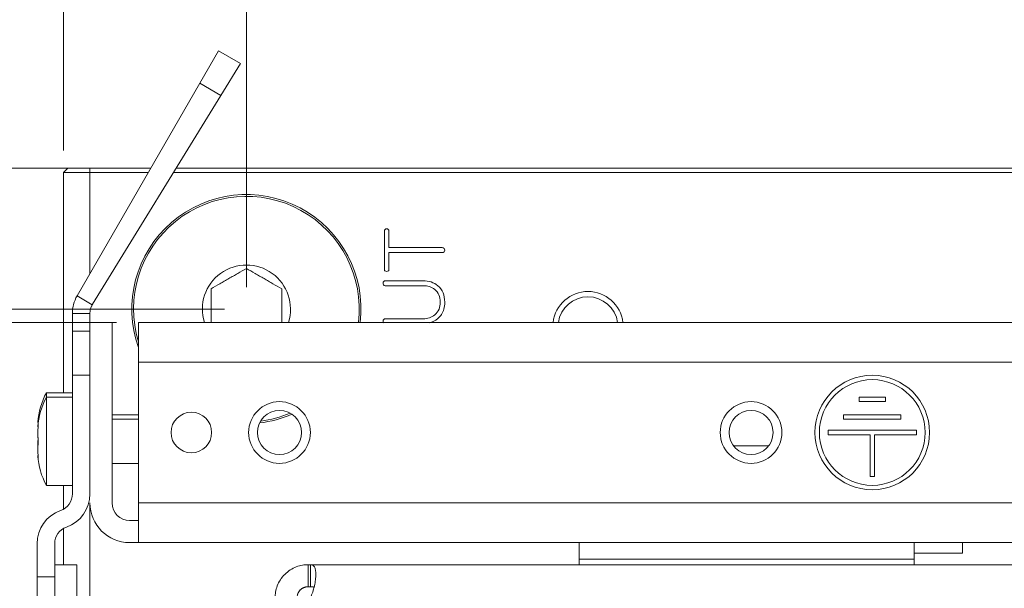
# Model space of a CAD drawing. Units: millimetres. Extents: x 0 to 420, y 0 to 297.
# Drawn here: x 189 to 211, y 237 to 249 of the extents above; entities that cross this region are included whole.
import ezdxf

# ---------------------------------------------------------------- set-up
doc = ezdxf.new("R2010")
doc.units = ezdxf.units.MM
doc.layers.add('1', color=7, linetype='Continuous', true_color=0xffffff)
doc.styles.add('ideas_simplex', font='simplex.shx')
doc.dimstyles.get("Standard").update_dxf_attribs({"dimtxt": 0.18, "dimasz": 0.18, "dimexe": 0.18, "dimexo": 0.0625, "dimgap": 0.09, "dimtad": 0, "dimtih": 1, "dimtoh": 1, "dimdec": 4, "dimzin": 0, "dimdsep": 46, "dimtxsty": 'Standard', "dimcen": 0.09, "dimadec": 0, "dimazin": 0, "dimtfac": 1, "dimtdec": 4, "dimtofl": 0, "dimtmove": 0, "dimatfit": 3, "dimfxl": 1, "dimtolj": 1, "dimtzin": 0, "dimarcsym": 0})

# ---------------------------------------------------------------- blocks, each defined once
blk = doc.blocks.new('_U9')
at = {"layer": '1', "color": 18, "lineweight": 13}
for p, q in [((190.7367, 242.570993), (172.551363, 242.570993)), ((174.551363, 242.570993), (174.551363, 182.970993)), ((174.551363, 118.370993), (174.551363, 177.970993)), ((190.7367, 118.370993), (172.551363, 118.370993))]:
    blk.add_line(p, q, dxfattribs=at)
at = {"layer": '1', "color": 18, "lineweight": 70}
for points in [[(174.551363, 242.570993), (175.080344, 239.570995), (174.022382, 239.570991)], [(174.551363, 118.370993), (174.022382, 121.370991), (175.080344, 121.370995)]]:
    blk.add_solid(points, dxfattribs=at)
at = {"layer": '1', "color": 18, "linetype": 'Continuous', "lineweight": 13, "insert": (171.457363, 178.894327), "char_height": 2, "attachment_point": 7, "line_spacing_factor": 1.204819, "style": 'ideas_simplex'}
blk.add_mtext('\\W1.3125;621', dxfattribs=at)
blk = doc.blocks.new('_U33')
at = {"layer": '1', "color": 18, "lineweight": 13}
for p, q in [((189.5367, 246.470993), (189.5367, 254.017815)), ((193.6867, 243.370993), (193.6867, 254.017815)), ((185.5367, 252.017815), (197.6867, 252.017815))]:
    blk.add_line(p, q, dxfattribs=at)
at = {"layer": '1', "color": 18, "lineweight": 70}
for points in [[(189.5367, 252.017815), (186.536702, 251.488834), (186.536698, 252.546796)], [(193.6867, 252.017815), (196.686698, 252.546796), (196.686702, 251.488834)]]:
    blk.add_solid(points, dxfattribs=at)
at = {"layer": '1', "color": 18, "linetype": 'Continuous', "lineweight": 13, "insert": (189.6177, 252.441149), "char_height": 2, "attachment_point": 7, "line_spacing_factor": 1.204819, "style": 'ideas_simplex'}
blk.add_mtext('\\W1.4183;21', dxfattribs=at)

msp = doc.modelspace()

# ---------------------------------------------------------------- linework, layer by layer
at = {"layer": '1', "color": 155, "linetype": 'Continuous', "lineweight": 18}
for p, q in [((192.63, 247.996), (193.055, 248.732)), ((193.055, 248.732), (193.551, 248.446)), ((193.551, 248.446), (193.106, 247.721)), ((192.63, 247.996), (189.844, 243.171)), ((193.106, 247.721), (192.63, 247.996)), ((193.106, 247.721), (190.196, 242.98)), ((189.637, 246.071), (189.537, 245.971)), ((190.137, 245.971), (189.537, 245.971)), ((189.537, 240.97), (189.537, 245.971)), ((189.637, 246.071), (190.137, 246.071)), ((190.137, 246.071), (191.519, 246.071)), ((191.461, 245.971), (190.137, 245.971)), ((232.951, 245.971), (192.032, 245.971)), ((192.094, 246.071), (232.893, 246.071)), ((190.19, 242.971), (189.844, 243.171)), ((189.737, 242.771), (189.737, 242.371)), ((189.737, 242.771), (190.137, 242.771)), ((190.137, 242.771), (190.137, 242.571)), ((190.137, 242.571), (190.637, 242.571)), ((190.137, 242.571), (190.137, 242.071)), ((190.637, 242.571), (190.637, 238.471)), ((191.237, 241.671), (191.237, 242.571)), ((191.237, 242.571), (217.637, 242.571)), ((189.737, 241.371), (189.737, 242.371)), ((189.737, 242.371), (190.137, 242.371)), ((190.137, 242.071), (190.137, 241.371)), ((191.237, 238.471), (191.237, 241.671)), ((189.737, 238.678), (189.737, 241.371)), ((190.137, 241.371), (189.737, 241.371)), ((190.137, 238.678), (190.137, 241.371)), ((189.147, 240.971), (189.147, 240.871)), ((189.737, 240.971), (189.147, 240.971)), ((189.147, 240.871), (189.147, 238.871)), ((189.737, 240.871), (189.147, 240.871)), ((207.587, 240.871), (207.587, 240.771)), ((208.187, 240.871), (207.587, 240.871)), ((208.187, 240.771), (208.187, 240.871)), ((207.587, 240.771), (208.187, 240.771)), ((191.237, 240.471), (190.637, 240.471)), ((208.537, 240.471), (207.237, 240.471)), ((207.237, 240.471), (207.237, 240.371)), ((208.537, 240.371), (208.537, 240.471)), ((188.952, 240.296), (188.961, 240.296)), ((188.952, 240.196), (188.961, 240.196)), ((191.237, 240.371), (190.637, 240.371)), ((207.237, 240.371), (208.537, 240.371)), ((208.887, 240.121), (206.887, 240.121)), ((206.887, 240.121), (206.887, 240.021)), ((206.887, 240.021), (207.837, 240.021)), ((207.837, 240.021), (207.837, 239.071)), ((207.937, 239.071), (207.937, 240.021)), ((207.937, 240.021), (208.887, 240.021)), ((208.887, 240.021), (208.887, 240.121)), ((204.737, 239.771), (205.537, 239.771)), ((188.961, 239.546), (188.952, 239.546)), ((190.637, 239.371), (191.237, 239.371)), ((207.837, 239.071), (207.937, 239.071)), ((189.147, 238.871), (189.737, 238.871)), ((189.537, 238.33), (189.537, 238.87)), ((191.237, 237.571), (191.237, 238.471)), ((191.237, 238.071), (191.037, 238.071)), ((189.537, 237.069), (189.537, 237.892)), ((188.937, 236.797), (188.937, 237.547)), ((189.337, 236.797), (189.337, 237.547)), ((191.237, 237.571), (191.037, 237.571)), ((201.237, 237.571), (191.237, 237.571)), ((201.237, 237.196), (201.237, 237.571)), ((201.237, 237.571), (208.837, 237.571)), ((216.036, 237.571), (208.837, 237.571)), ((208.837, 237.571), (208.837, 237.196)), ((209.937, 237.571), (209.937, 237.331)), ((208.837, 237.331), (209.937, 237.331)), ((189.337, 237.071), (189.837, 237.071)), ((189.837, 237.071), (189.837, 236.071)), ((195.14, 237.071), (195.087, 237.071)), ((195.087, 236.571), (195.087, 237.071)), ((195.14, 237.071), (195.14, 236.571)), ((229.733, 237.071), (195.14, 237.071)), ((201.237, 237.071), (201.237, 237.196)), ((208.837, 237.196), (208.837, 237.071)), ((188.937, 233.899), (188.937, 236.797)), ((189.337, 236.797), (189.337, 233.899)), ((195.087, 236.571), (195.14, 236.571))]:
    msp.add_line(p, q, dxfattribs=at)
at = {"layer": '1', "color": 18, "linetype": 'Continuous', "lineweight": 13}
for p, q in [((189.637, 246.071), (183.036, 246.071)), ((193.187, 242.871), (183.036, 242.871))]:
    msp.add_line(p, q, dxfattribs=at)
at = {"layer": '1', "color": 155, "linetype": 'Continuous', "lineweight": 13}
for p, q in [((190.137, 245.971), (190.137, 246.071)), ((190.137, 245.971), (190.137, 243.676)), ((217.637, 241.671), (191.237, 241.671)), ((188.958, 240.347), (188.965, 240.347)), ((188.958, 240.247), (188.965, 240.247)), ((188.958, 239.495), (188.965, 239.495)), ((190.137, 238.469), (190.137, 235.97)), ((191.237, 238.471), (233.637, 238.471)), ((208.837, 237.196), (201.237, 237.196)), ((188.937, 236.797), (189.337, 236.797))]:
    msp.add_line(p, q, dxfattribs=at)
at = {"layer": '1', "color": 155, "linetype": 'Continuous', "lineweight": 18}
for centre, radius in [((207.887, 240.071), 1.3), ((207.887, 240.071), 1.2), ((192.437, 240.071), 0.46), ((194.437, 240.071), 0.5), ((205.137, 240.071), 0.5)]:
    msp.add_circle(centre, radius, dxfattribs=at)
at = {"layer": '1', "color": 155, "linetype": 'Continuous', "lineweight": 13}
for centre in [(194.437, 240.071), (205.137, 240.071)]:
    msp.add_circle(centre, 0.7, dxfattribs=at)
at = {"layer": '1', "color": 155, "linetype": 'Continuous', "lineweight": 18}
for centre, radius, start, end in [((193.687, 242.871), 2.6, 353.3794, 199.5525), ((193.687, 242.871), 1, 342.5456, 197.4544), ((201.437, 242.471), 0.8, 90, 172.8225), ((201.437, 242.471), 0.68, 90, 171.5456), ((201.437, 242.471), 0.8, 7.1775, 90), ((201.437, 242.471), 0.68, 8.4544, 90), ((190.647, 240.171), 1.7, 151.9275, 175.7093), ((190.647, 240.071), 1.7, 151.9275, 175.7093), ((193.687, 242.871), 2.6, 276.6206, 293.3719), ((190.647, 239.671), 1.7, 184.2664, 208.0725), ((189.337, 238.678), 0.4, 289.4712, 0), ((189.337, 238.678), 0.8, 289.4712, 0), ((191.037, 238.471), 0.9, 180, 270), ((191.037, 238.471), 0.4, 180, 270), ((189.737, 237.547), 0.8, 109.4712, 180), ((189.737, 237.547), 0.4, 109.4712, 180)]:
    msp.add_arc(centre, radius, start, end, dxfattribs=at)
at = {"layer": '1', "color": 155, "linetype": 'Continuous', "lineweight": 13}
for start, end in [(353.2725, 196.8525), (277.2563, 292.7419)]:
    msp.add_arc((193.687, 242.871), 2.56, start, end, dxfattribs=at)
at = {"layer": '1', "color": 155, "linetype": 'Continuous', "lineweight": 18}
msp.add_ellipse((190.537, 242.771), major_axis=(-0.345, 0.202), ratio=0.999999, start_param=6.263182, end_param=6.290171, dxfattribs=at)
for points, knots in [([(196.92, 244.155), (196.92, 244.027), (196.92, 243.899), (196.92, 243.741), (196.903, 243.727), (196.835, 243.727), (196.818, 243.741), (196.818, 244.059), (196.818, 244.348), (196.818, 244.655), (196.823, 244.67), (196.833, 244.681)], [0, 0, 0, 0, 0.258521, 0.258521, 0.316808, 0.316808, 0.375684, 0.375684, 0.963289, 0.963289, 1, 1, 1, 1]), ([(196.833, 244.681), (196.843, 244.692), (196.855, 244.697), (196.883, 244.697), (196.894, 244.692), (196.904, 244.681)], [0, 0, 0, 0, 0.52439, 0.52439, 1, 1, 1, 1]), ([(196.904, 244.681), (196.915, 244.67), (196.92, 244.655), (196.92, 244.514), (196.92, 244.391), (196.92, 244.268)], [0, 0, 0, 0, 0.128019, 0.128019, 1, 1, 1, 1]), ([(196.92, 244.268), (197.324, 244.268), (197.727, 244.268), (198.148, 244.268), (198.161, 244.262), (198.182, 244.239), (198.187, 244.226), (198.187, 244.196), (198.182, 244.183), (198.172, 244.172)], [0, 0, 0, 0, 0.889902, 0.889902, 0.927482, 0.927482, 0.961704, 0.961704, 1, 1, 1, 1]), ([(198.172, 244.172), (198.161, 244.161), (198.148, 244.155), (197.727, 244.155), (197.324, 244.155), (196.92, 244.155)], [0, 0, 0, 0, 0.040519, 0.040519, 1, 1, 1, 1]), ([(193.687, 243.795), (193.621, 243.757), (193.555, 243.719), (193.455, 243.661), (193.422, 243.642), (193.355, 243.603), (193.321, 243.584), (193.27, 243.554), (193.253, 243.545), (193.219, 243.525), (193.202, 243.515), (193.152, 243.486), (193.118, 243.467), (193.018, 243.409), (192.952, 243.371), (192.887, 243.333)], [0, 0, 0, 0, 0.25, 0.25, 0.375, 0.375, 0.5, 0.5, 0.5625, 0.5625, 0.625, 0.625, 0.75, 0.75, 1, 1, 1, 1]), ([(194.487, 243.333), (194.421, 243.371), (194.355, 243.409), (194.255, 243.466), (194.222, 243.486), (194.155, 243.524), (194.121, 243.544), (194.07, 243.573), (194.053, 243.583), (194.019, 243.603), (194.002, 243.612), (193.952, 243.642), (193.918, 243.661), (193.818, 243.719), (193.752, 243.757), (193.687, 243.795)], [0, 0, 0, 0, 0.25, 0.25, 0.375, 0.375, 0.5, 0.5, 0.5625, 0.5625, 0.625, 0.625, 0.75, 0.75, 1, 1, 1, 1]), ([(196.802, 243.498), (196.811, 243.51), (196.823, 243.516), (197.124, 243.516), (197.407, 243.516), (197.827, 243.516), (197.94, 243.477), (198.03, 243.4)], [0, 0, 0, 0, 0.039042, 0.039042, 0.688444, 0.688444, 1, 1, 1, 1]), ([(192.887, 243.333), (192.887, 243.258), (192.887, 243.182), (192.887, 243.067), (192.887, 243.028), (192.887, 242.95), (192.887, 242.91), (192.887, 242.832), (192.887, 242.794), (192.887, 242.716), (192.887, 242.677), (192.887, 242.616), (192.887, 242.593), (192.887, 242.57)], [0, 0, 0, 0, 0.30322, 0.30322, 0.45483, 0.45483, 0.60644, 0.60644, 0.75805, 0.75805, 0.909659, 0.909659, 1, 1, 1, 1]), ([(194.487, 242.57), (194.487, 242.593), (194.487, 242.616), (194.487, 242.677), (194.487, 242.716), (194.487, 242.794), (194.487, 242.832), (194.487, 242.91), (194.487, 242.95), (194.487, 243.028), (194.487, 243.067), (194.487, 243.182), (194.487, 243.258), (194.487, 243.333)], [0, 0, 0, 0, 0.090341, 0.090341, 0.24195, 0.24195, 0.39356, 0.39356, 0.54517, 0.54517, 0.69678, 0.69678, 1, 1, 1, 1]), ([(196.799, 243.42), (196.791, 243.43), (196.788, 243.444), (196.788, 243.474), (196.792, 243.487), (196.802, 243.498)], [0, 0, 0, 0, 0.52809, 0.52809, 1, 1, 1, 1]), ([(197.961, 243.316), (197.891, 243.374), (197.801, 243.403), (197.407, 243.403), (197.122, 243.403), (196.821, 243.403), (196.809, 243.409), (196.799, 243.42)], [0, 0, 0, 0, 0.266002, 0.266002, 0.961762, 0.961762, 1, 1, 1, 1]), ([(198.057, 242.871), (198.076, 242.917), (198.085, 242.97), (198.085, 243.154), (198.044, 243.25), (197.961, 243.316)], [0, 0, 0, 0, 0.32136, 0.32136, 1, 1, 1, 1]), ([(198.03, 243.4), (198.135, 243.313), (198.187, 243.189), (198.187, 242.972), (198.18, 242.919), (198.167, 242.871)], [0, 0, 0, 0, 0.735841, 0.735841, 1, 1, 1, 1]), ([(189.844, 243.171), (189.809, 243.111), (189.782, 243.045), (189.746, 242.911), (189.737, 242.841), (189.737, 242.771)], [0, 0, 0, 0, 0.5, 0.5, 1, 1, 1, 1]), ([(190.19, 242.971), (190.186, 242.963), (190.182, 242.956), (190.174, 242.94), (190.17, 242.932), (190.16, 242.908), (190.155, 242.891), (190.146, 242.858), (190.142, 242.841), (190.139, 242.815), (190.138, 242.806), (190.137, 242.788), (190.137, 242.78), (190.137, 242.771)], [0, 0, 0, 0, 0.125, 0.125, 0.25, 0.25, 0.5, 0.5, 0.75, 0.75, 0.875, 0.875, 1, 1, 1, 1]), ([(196.802, 242.635), (196.813, 242.647), (196.828, 242.653), (197.129, 242.653), (197.411, 242.653), (197.8, 242.653), (197.89, 242.682), (198.005, 242.776), (198.037, 242.819), (198.057, 242.871)], [0, 0, 0, 0, 0.040891, 0.040891, 0.633684, 0.633684, 0.861092, 0.861092, 1, 1, 1, 1]), ([(196.804, 242.557), (196.794, 242.567), (196.789, 242.581), (196.789, 242.611), (196.794, 242.624), (196.802, 242.635)], [0, 0, 0, 0, 0.52809, 0.52809, 1, 1, 1, 1]), ([(188.958, 240.347), (188.957, 240.339), (188.956, 240.332), (188.955, 240.322), (188.954, 240.32), (188.954, 240.315), (188.953, 240.314), (188.953, 240.312), (188.953, 240.31), (188.952, 240.305), (188.952, 240.302), (188.952, 240.299), (188.952, 240.298), (188.951, 240.297), (188.951, 240.297), (188.951, 240.296), (188.951, 240.296), (188.951, 240.296), (188.951, 240.296), (188.951, 240.296)], [0, 0, 0, 0, 0.249898, 0.249898, 0.374848, 0.374848, 0.437322, 0.437322, 0.499797, 0.499797, 0.749695, 0.749695, 0.81217, 0.81217, 0.874645, 0.874645, 0.999594, 0.999594, 1, 1, 1, 1]), ([(188.958, 240.247), (188.957, 240.239), (188.956, 240.232), (188.955, 240.222), (188.954, 240.22), (188.954, 240.215), (188.953, 240.214), (188.953, 240.212), (188.953, 240.21), (188.952, 240.205), (188.952, 240.202), (188.952, 240.199), (188.952, 240.198), (188.951, 240.197), (188.951, 240.197), (188.951, 240.196), (188.951, 240.196), (188.951, 240.196), (188.951, 240.196), (188.951, 240.196)], [0, 0, 0, 0, 0.249898, 0.249898, 0.374848, 0.374848, 0.437322, 0.437322, 0.499797, 0.499797, 0.749695, 0.749695, 0.81217, 0.81217, 0.874645, 0.874645, 0.999594, 0.999594, 1, 1, 1, 1]), ([(188.958, 239.952), (188.957, 239.955), (188.956, 239.959), (188.955, 239.966), (188.954, 239.969), (188.954, 239.974), (188.953, 239.975), (188.953, 239.978), (188.953, 239.98), (188.952, 239.989), (188.952, 239.997), (188.952, 240.008), (188.952, 240.01), (188.951, 240.014), (188.951, 240.017), (188.951, 240.024), (188.951, 240.028), (188.951, 240.043), (188.951, 240.054), (188.952, 240.067), (188.952, 240.07), (188.952, 240.076), (188.952, 240.084), (188.953, 240.098), (188.953, 240.11), (188.954, 240.118), (188.954, 240.121), (188.955, 240.127), (188.955, 240.13), (188.956, 240.144), (188.957, 240.156), (188.958, 240.167)], [0, 0, 0, 0, 0.125, 0.125, 0.1875, 0.1875, 0.21875, 0.21875, 0.25, 0.25, 0.375, 0.375, 0.40625, 0.40625, 0.4375, 0.4375, 0.5, 0.5, 0.625, 0.625, 0.65625, 0.65625, 0.6875, 0.75, 0.8125, 0.8125, 0.84375, 0.84375, 0.875, 0.875, 1, 1, 1, 1]), ([(188.958, 240.267), (188.959, 240.271), (188.959, 240.28), (188.96, 240.289), (188.961, 240.296), (188.961, 240.298), (188.962, 240.303), (188.962, 240.305), (188.962, 240.312), (188.963, 240.316), (188.963, 240.322), (188.963, 240.324), (188.964, 240.328), (188.964, 240.33), (188.964, 240.336), (188.964, 240.34), (188.965, 240.345), (188.965, 240.347), (188.965, 240.35), (188.965, 240.351), (188.965, 240.356), (188.965, 240.358), (188.965, 240.362), (188.965, 240.363), (188.965, 240.365), (188.965, 240.366), (188.965, 240.368), (188.965, 240.369), (188.965, 240.371), (188.964, 240.371), (188.964, 240.372), (188.964, 240.372), (188.964, 240.372), (188.963, 240.372), (188.963, 240.371), (188.963, 240.37), (188.962, 240.37), (188.962, 240.369), (188.962, 240.367), (188.961, 240.365), (188.961, 240.362), (188.96, 240.361), (188.96, 240.359), (188.96, 240.358), (188.959, 240.354), (188.959, 240.351), (188.958, 240.347)], [0, 0, 0, 0, 0.0625, 0.125, 0.125, 0.15625, 0.15625, 0.1875, 0.1875, 0.25, 0.25, 0.28125, 0.28125, 0.3125, 0.3125, 0.375, 0.375, 0.40625, 0.40625, 0.4375, 0.4375, 0.5, 0.5, 0.53125, 0.53125, 0.5625, 0.5625, 0.625, 0.625, 0.65625, 0.65625, 0.6875, 0.6875, 0.75, 0.75, 0.78125, 0.78125, 0.8125, 0.8125, 0.875, 0.875, 0.90625, 0.90625, 0.9375, 0.9375, 1, 1, 1, 1]), ([(188.958, 240.167), (188.959, 240.171), (188.959, 240.18), (188.96, 240.189), (188.961, 240.196), (188.961, 240.198), (188.962, 240.203), (188.962, 240.205), (188.962, 240.212), (188.963, 240.216), (188.963, 240.222), (188.963, 240.224), (188.964, 240.228), (188.964, 240.23), (188.964, 240.236), (188.964, 240.24), (188.965, 240.245), (188.965, 240.247), (188.965, 240.25), (188.965, 240.251), (188.965, 240.256), (188.965, 240.258), (188.965, 240.262), (188.965, 240.263), (188.965, 240.265), (188.965, 240.266), (188.965, 240.268), (188.965, 240.269), (188.965, 240.271), (188.964, 240.271), (188.964, 240.272), (188.964, 240.272), (188.964, 240.272), (188.963, 240.272), (188.963, 240.271), (188.963, 240.27), (188.962, 240.27), (188.962, 240.269), (188.962, 240.267), (188.961, 240.265), (188.961, 240.262), (188.96, 240.261), (188.96, 240.259), (188.96, 240.258), (188.959, 240.254), (188.959, 240.251), (188.958, 240.247)], [0, 0, 0, 0, 0.0625, 0.125, 0.125, 0.15625, 0.15625, 0.1875, 0.1875, 0.25, 0.25, 0.28125, 0.28125, 0.3125, 0.3125, 0.375, 0.375, 0.40625, 0.40625, 0.4375, 0.4375, 0.5, 0.5, 0.53125, 0.53125, 0.5625, 0.5625, 0.625, 0.625, 0.65625, 0.65625, 0.6875, 0.6875, 0.75, 0.75, 0.78125, 0.78125, 0.8125, 0.8125, 0.875, 0.875, 0.90625, 0.90625, 0.9375, 0.9375, 1, 1, 1, 1]), ([(188.958, 239.79), (188.959, 239.792), (188.959, 239.795), (188.96, 239.799), (188.961, 239.803), (188.961, 239.804), (188.962, 239.807), (188.962, 239.808), (188.962, 239.813), (188.963, 239.816), (188.963, 239.822), (188.963, 239.824), (188.964, 239.828), (188.964, 239.83), (188.964, 239.836), (188.964, 239.84), (188.965, 239.846), (188.965, 239.848), (188.965, 239.853), (188.965, 239.855), (188.965, 239.862), (188.965, 239.866), (188.965, 239.873), (188.965, 239.876), (188.965, 239.88), (188.965, 239.882), (188.965, 239.889), (188.965, 239.893), (188.965, 239.9), (188.964, 239.902), (188.964, 239.906), (188.964, 239.908), (188.964, 239.914), (188.963, 239.918), (188.963, 239.924), (188.963, 239.925), (188.962, 239.929), (188.962, 239.93), (188.962, 239.935), (188.961, 239.938), (188.961, 239.942), (188.96, 239.943), (188.96, 239.945), (188.96, 239.946), (188.959, 239.949), (188.959, 239.95), (188.958, 239.952)], [0, 0, 0, 0, 0.0625, 0.125, 0.125, 0.15625, 0.15625, 0.1875, 0.1875, 0.25, 0.25, 0.28125, 0.28125, 0.3125, 0.3125, 0.375, 0.375, 0.40625, 0.40625, 0.4375, 0.4375, 0.5, 0.5, 0.53125, 0.53125, 0.5625, 0.5625, 0.625, 0.625, 0.65625, 0.65625, 0.6875, 0.6875, 0.75, 0.75, 0.78125, 0.78125, 0.8125, 0.8125, 0.875, 0.875, 0.90625, 0.90625, 0.9375, 0.9375, 1, 1, 1, 1]), ([(188.952, 239.753), (188.952, 239.761), (188.952, 239.769), (188.952, 239.78), (188.952, 239.782), (188.951, 239.788), (188.951, 239.79), (188.951, 239.798), (188.951, 239.803), (188.951, 239.818), (188.951, 239.828), (188.952, 239.839), (188.952, 239.841), (188.952, 239.845), (188.952, 239.851), (188.953, 239.86), (188.953, 239.867), (188.954, 239.871), (188.954, 239.873), (188.955, 239.876), (188.955, 239.877), (188.956, 239.883), (188.957, 239.887), (188.958, 239.89)], [0, 0, 0, 0, 0.12797, 0.12797, 0.171572, 0.171572, 0.215173, 0.215173, 0.302376, 0.302376, 0.476782, 0.476782, 0.520384, 0.520384, 0.563985, 0.651188, 0.738391, 0.738391, 0.781993, 0.781993, 0.825594, 0.825594, 1, 1, 1, 1]), ([(188.958, 239.575), (188.957, 239.586), (188.956, 239.598), (188.955, 239.615), (188.954, 239.62), (188.954, 239.629), (188.953, 239.632), (188.953, 239.638), (188.953, 239.641), (188.952, 239.655), (188.952, 239.666), (188.952, 239.68), (188.952, 239.682), (188.951, 239.688), (188.951, 239.69), (188.951, 239.698), (188.951, 239.703), (188.951, 239.718), (188.951, 239.728), (188.952, 239.739), (188.952, 239.741), (188.952, 239.745), (188.952, 239.751), (188.953, 239.76), (188.953, 239.767), (188.954, 239.771), (188.954, 239.773), (188.955, 239.776), (188.955, 239.777), (188.956, 239.783), (188.957, 239.787), (188.958, 239.79)], [0, 0, 0, 0, 0.125, 0.125, 0.1875, 0.1875, 0.21875, 0.21875, 0.25, 0.25, 0.375, 0.375, 0.40625, 0.40625, 0.4375, 0.4375, 0.5, 0.5, 0.625, 0.625, 0.65625, 0.65625, 0.6875, 0.75, 0.8125, 0.8125, 0.84375, 0.84375, 0.875, 0.875, 1, 1, 1, 1]), ([(188.951, 239.546), (188.951, 239.546), (188.951, 239.546), (188.951, 239.546), (188.951, 239.545), (188.952, 239.542), (188.952, 239.541), (188.952, 239.54), (188.952, 239.538), (188.953, 239.533), (188.953, 239.528), (188.954, 239.524), (188.954, 239.523), (188.955, 239.52), (188.955, 239.518), (188.956, 239.51), (188.957, 239.503), (188.958, 239.495)], [0, 0, 0, 0, 0.000094, 0.000094, 0.25007, 0.25007, 0.312564, 0.312564, 0.375059, 0.500047, 0.625035, 0.625035, 0.687529, 0.687529, 0.750023, 0.750023, 1, 1, 1, 1]), ([(188.958, 239.495), (188.959, 239.491), (188.959, 239.485), (188.96, 239.481), (188.961, 239.478), (188.961, 239.477), (188.962, 239.475), (188.962, 239.474), (188.962, 239.472), (188.963, 239.471), (188.963, 239.471), (188.963, 239.47), (188.964, 239.47), (188.964, 239.47), (188.964, 239.47), (188.964, 239.471), (188.965, 239.472), (188.965, 239.473), (188.965, 239.474), (188.965, 239.475), (188.965, 239.477), (188.965, 239.479), (188.965, 239.482), (188.965, 239.484), (188.965, 239.486), (188.965, 239.488), (188.965, 239.492), (188.965, 239.495), (188.965, 239.5), (188.964, 239.502), (188.964, 239.506), (188.964, 239.508), (188.964, 239.513), (188.963, 239.517), (188.963, 239.524), (188.963, 239.526), (188.962, 239.53), (188.962, 239.532), (188.962, 239.539), (188.961, 239.544), (188.961, 239.55), (188.96, 239.553), (188.96, 239.557), (188.96, 239.56), (188.959, 239.566), (188.959, 239.571), (188.958, 239.575)], [0, 0, 0, 0, 0.0625, 0.125, 0.125, 0.15625, 0.15625, 0.1875, 0.1875, 0.25, 0.25, 0.28125, 0.28125, 0.3125, 0.3125, 0.375, 0.375, 0.40625, 0.40625, 0.4375, 0.4375, 0.5, 0.5, 0.53125, 0.53125, 0.5625, 0.5625, 0.625, 0.625, 0.65625, 0.65625, 0.6875, 0.6875, 0.75, 0.75, 0.78125, 0.78125, 0.8125, 0.8125, 0.875, 0.875, 0.90625, 0.90625, 0.9375, 0.9375, 1, 1, 1, 1]), ([(195.087, 237.071), (195.046, 237.071), (195.002, 237.068), (194.912, 237.052), (194.865, 237.039), (194.771, 237.003), (194.725, 236.98), (194.636, 236.923), (194.594, 236.889), (194.519, 236.814), (194.485, 236.772), (194.428, 236.683), (194.404, 236.637), (194.369, 236.543), (194.356, 236.496), (194.34, 236.405), (194.337, 236.362), (194.337, 236.321)], [0, 0, 0, 0, 0.125, 0.125, 0.25, 0.25, 0.375, 0.375, 0.5, 0.5, 0.625, 0.625, 0.75, 0.75, 0.875, 0.875, 1, 1, 1, 1]), ([(195.14, 236.321), (195.159, 236.362), (195.176, 236.405), (195.207, 236.496), (195.219, 236.543), (195.24, 236.637), (195.248, 236.683), (195.258, 236.772), (195.261, 236.814), (195.261, 236.889), (195.258, 236.923), (195.248, 236.98), (195.24, 237.003), (195.219, 237.039), (195.207, 237.052), (195.176, 237.068), (195.159, 237.071), (195.14, 237.071)], [0, 0, 0, 0, 0.125, 0.125, 0.25, 0.25, 0.375, 0.375, 0.5, 0.5, 0.625, 0.625, 0.75, 0.75, 0.875, 0.875, 1, 1, 1, 1]), ([(195.087, 236.571), (195.083, 236.571), (195.075, 236.571), (195.063, 236.57), (195.05, 236.568), (195.037, 236.566), (195.024, 236.563), (195.011, 236.559), (194.997, 236.555), (194.984, 236.549), (194.971, 236.543), (194.958, 236.535), (194.945, 236.527), (194.933, 236.518), (194.921, 236.508), (194.9, 236.489), (194.874, 236.456), (194.855, 236.417), (194.845, 236.387), (194.84, 236.364), (194.837, 236.341), (194.837, 236.328), (194.837, 236.321)], [0, 0, 0, 0, 0.041615, 0.082159, 0.121644, 0.160089, 0.197526, 0.233993, 0.269545, 0.30425, 0.338198, 0.371495, 0.404253, 0.436595, 0.468654, 0.500568, 0.612649, 0.730567, 0.793345, 0.859052, 0.927899, 1, 1, 1, 1]), ([(195.222, 236.558), (195.219, 236.56), (195.209, 236.563), (195.192, 236.568), (195.167, 236.571), (195.149, 236.571), (195.14, 236.571)], [0, 0, 0, 0, 0.137701, 0.411872, 0.699146, 1, 1, 1, 1])]:
    msp.add_open_spline(points, degree=3, knots=knots, dxfattribs=at)
for points in [[(198.167, 242.871), (198.143, 242.784), (198.097, 242.713), (198.03, 242.656)], [(198.03, 242.656), (197.974, 242.609), (197.91, 242.575), (197.836, 242.557)]]:
    msp.add_open_spline(points, degree=3, dxfattribs=at)

# ---------------------------------------------------------------- dimensions: what is measured, and where the dimension line sits
at = {"layer": '1', "color": 18, "linetype": 'Continuous', "lineweight": 13}
dim = msp.add_linear_dim(base=(193.687, 252.018), p1=(189.537, 245.971), p2=(193.687, 242.871), dimstyle='Standard', override={"dimtxt": 2, "dimasz": 3, "dimexe": 2, "dimexo": 0.5, "dimgap": 1, "dimtad": 1, "dimtih": 1, "dimtoh": 0, "dimdec": 0, "dimlfac": 5, "dimzin": 8, "dimdsep": 44, "dimlunit": 2, "dimtxsty": 'ideas_simplex', "dimsah": 1, "dimse1": 0, "dimse2": 0, "dimsd1": 0, "dimsd2": 0, "dimclrd": 18, "dimclre": 18, "dimclrt": 18, "dimtol": 0, "dimtm": -0.1, "dimtfac": 1, "dimtdec": 2, "dimtofl": 1, "dimtmove": 0, "dimtzin": 8, "dimlwd": 13, "dimlwe": 13}, dxfattribs=at)
dim.commit()
dim.dimension.update_dxf_attribs({"geometry": '_U33', "text_midpoint": (191.612, 252.018), "dimtype": 160})
dim = msp.add_linear_dim(base=(174.551, 242.571), p1=(191.568, 118.371), p2=(191.237, 242.571), angle=270, dimstyle='Standard', override={"dimtxt": 2, "dimasz": 3, "dimexe": 2, "dimexo": 0.5, "dimgap": 1.5, "dimtoh": 0, "dimdec": 0, "dimlfac": 5, "dimzin": 8, "dimdsep": 44, "dimlunit": 2, "dimtxsty": 'ideas_simplex', "dimsah": 1, "dimse1": 0, "dimse2": 0, "dimsd1": 0, "dimsd2": 0, "dimclrd": 18, "dimclre": 18, "dimclrt": 18, "dimtol": 0, "dimtm": -0.1, "dimtfac": 1, "dimtdec": 2, "dimtofl": 1, "dimtmove": 0, "dimtzin": 8, "dimlwd": 13, "dimlwe": 13}, dxfattribs=at)
dim.commit()
dim.dimension.update_dxf_attribs({"geometry": '_U9', "text_midpoint": (174.551, 180.471), "dimtype": 160})

doc.saveas('drawing.dxf')
